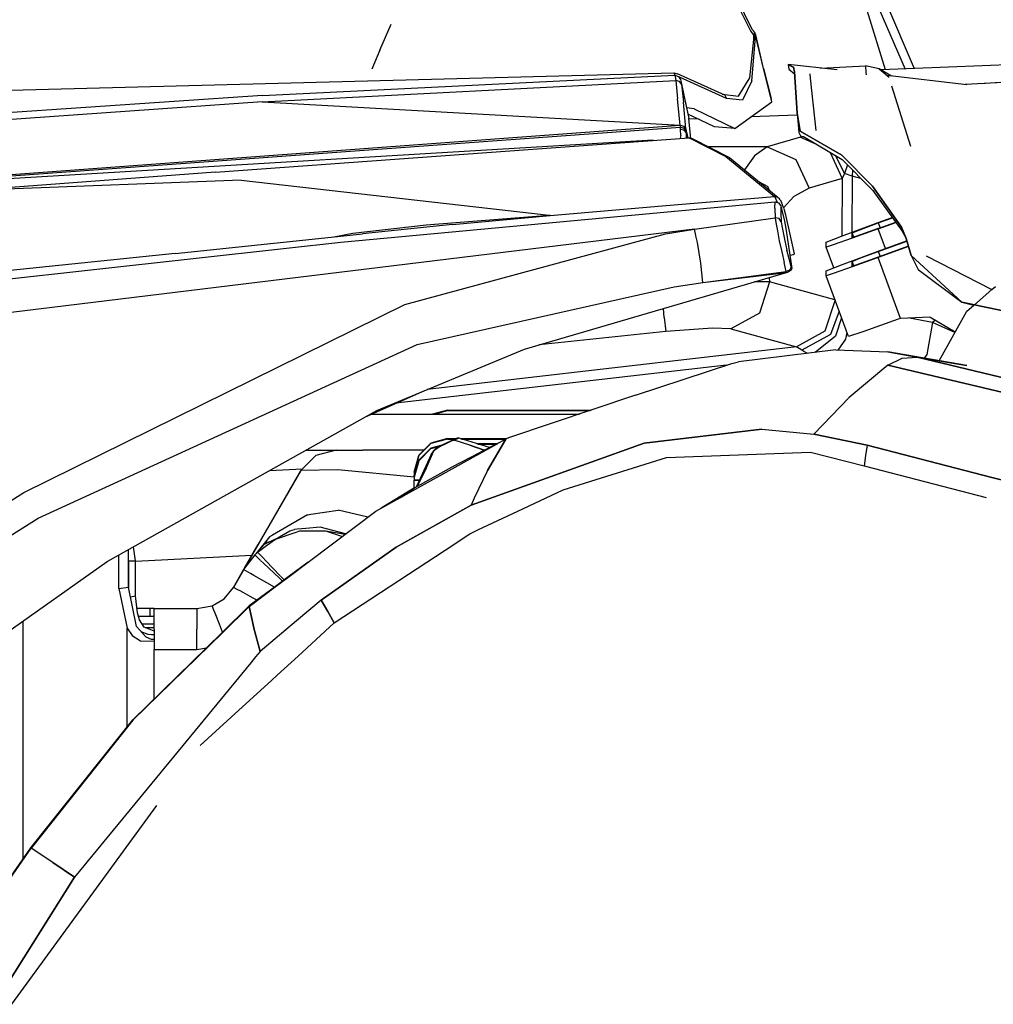
# Model space of a CAD drawing. Units: millimetres. Extents: x 977 to 9627, y -2210 to 2067.
# Drawn here: x 2302 to 2477, y 860 to 1038 of the extents above; entities that cross this region are included whole.
import ezdxf

# ---------------------------------------------------------------- set-up
doc = ezdxf.new("R2010")
doc.units = ezdxf.units.MM
doc.layers.add('TFR-TRI', color=7, linetype='CONTINUOUS', true_color=0xffffff)

msp = doc.modelspace()

# ---------------------------------------------------------------- linework, layer by layer
at = {"layer": 'TFR-TRI', "color": 18, "linetype": 'CONTINUOUS'}
for p, q in [((2420.62793, 1061.520264), (2433.580811, 1035.534424)), ((2420.62793, 1061.520264), (2433.580811, 1035.534424)), ((2433.899902, 1035.756104), (2421.192871, 1061.731689)), ((2457.847168, 1040.945557), (2463.070312, 1028.814209)), ((2457.847168, 1040.945557), (2463.070312, 1028.814209)), ((2457.873535, 1028.599365), (2454.580566, 1039.295654)), ((2457.873535, 1028.599365), (2454.580566, 1039.295654)), ((2456.68335, 1039.682861), (2461.392822, 1028.744873)), ((2456.68335, 1039.682861), (2461.392822, 1028.744873)), ((2366.646729, 1032.130127), (2368.694092, 1036.822021)), ((2366.646729, 1032.130127), (2368.694092, 1036.822021)), ((2433.899902, 1035.756104), (2434.30127, 1035.253662)), ((2433.389893, 1027.129639), (2434.10498, 1034.057861)), ((2433.389893, 1027.129639), (2434.10498, 1034.057861)), ((2433.580811, 1035.534424), (2434.112549, 1034.789307)), ((2433.580811, 1035.534424), (2434.112549, 1034.789307)), ((2434.10498, 1034.057861), (2434.112549, 1034.789307)), ((2434.10498, 1034.057861), (2434.112549, 1034.789307)), ((2434.112549, 1034.789307), (2434.178467, 1035.090576)), ((2434.112549, 1034.789307), (2434.178467, 1035.090576)), ((2434.112549, 1034.789307), (2434.254395, 1034.650146)), ((2434.112549, 1034.789307), (2434.254395, 1034.650146)), ((2434.178467, 1035.090576), (2434.257568, 1035.223389)), ((2434.178467, 1035.090576), (2434.257568, 1035.223389)), ((2434.254395, 1034.650146), (2434.347656, 1034.489502)), ((2434.254395, 1034.650146), (2434.347656, 1034.489502)), ((2434.257568, 1035.223389), (2434.261475, 1035.226318)), ((2434.257568, 1035.223389), (2434.261475, 1035.226318)), ((2434.261475, 1035.226318), (2434.30127, 1035.253662)), ((2434.261475, 1035.226318), (2434.30127, 1035.253662)), ((2434.417969, 1034.875732), (2434.261475, 1035.226318)), ((2434.417969, 1034.875732), (2434.261475, 1035.226318)), ((2434.456787, 1034.906494), (2434.30127, 1035.253662)), ((2434.347168, 1033.743896), (2434.347656, 1034.489502)), ((2434.347168, 1033.743896), (2434.347656, 1034.489502)), ((2434.347656, 1034.489502), (2434.365234, 1034.760498)), ((2434.347656, 1034.489502), (2434.365234, 1034.760498)), ((2434.365234, 1034.760498), (2434.415039, 1034.873779)), ((2434.365234, 1034.760498), (2434.415039, 1034.873779)), ((2434.415039, 1034.873779), (2434.417969, 1034.875732)), ((2434.415039, 1034.873779), (2434.417969, 1034.875732)), ((2434.417969, 1034.875732), (2434.456787, 1034.906494)), ((2434.417969, 1034.875732), (2434.456787, 1034.906494)), ((2435.882568, 1028.857666), (2434.417969, 1034.875732)), ((2435.882568, 1028.857666), (2434.417969, 1034.875732)), ((2435.882568, 1028.857666), (2434.456787, 1034.906494)), ((2606.266846, 1034.736572), (2457.104736, 1028.567627)), ((2366.646729, 1032.130127), (2365.169189, 1028.744385)), ((2366.646729, 1032.130127), (2365.169189, 1028.744385)), ((2433.779297, 1026.598389), (2434.347168, 1033.743896)), ((2433.779297, 1026.598389), (2434.347168, 1033.743896)), ((2437.348633, 1022.840576), (2435.882568, 1028.857666)), ((2437.348633, 1022.840576), (2435.882568, 1028.857666)), ((2435.882568, 1028.857666), (2437.238281, 1023.424561)), ((2440.33252, 1029.587158), (2440.997314, 1029.185303)), ((2449.145752, 1028.580811), (2440.33252, 1029.587158)), ((2440.33252, 1029.587158), (2440.446533, 1028.729248)), ((2440.997314, 1029.185303), (2440.33252, 1029.587158)), ((2440.446533, 1028.729248), (2441.462891, 1027.884033)), ((2440.997314, 1029.185303), (2441.117188, 1029.126709)), ((2441.117188, 1029.126709), (2440.997314, 1029.185303)), ((2441.117188, 1029.126709), (2441.241455, 1029.063721)), ((2441.241455, 1029.063721), (2441.117188, 1029.126709)), ((2441.241455, 1029.063721), (2441.450684, 1028.219971)), ((2441.450684, 1028.219971), (2441.241455, 1029.063721)), ((2446.163818, 1028.921143), (2454.256836, 1029.30249)), ((2454.256836, 1029.30249), (2454.341797, 1028.10376)), ((2456.714844, 1028.798584), (2454.256836, 1029.30249)), ((2454.256836, 1029.30249), (2454.341797, 1028.10376)), ((2458.976318, 1027.45874), (2456.714844, 1028.798584)), ((2456.714844, 1028.798584), (2458.506104, 1027.265869)), ((2259.665527, 1023.863037), (2419.684326, 1028.079346)), ((2345.46582, 1023.949463), (2419.877197, 1027.619873)), ((2345.46582, 1023.949463), (2419.877197, 1027.619873)), ((2419.684326, 1028.079346), (2420.323242, 1027.863037)), ((2419.684326, 1028.079346), (2419.877197, 1027.619873)), ((2419.684326, 1028.079346), (2419.877197, 1027.619873)), ((2419.877197, 1027.619873), (2420.535645, 1027.412842)), ((2419.877197, 1027.619873), (2419.928711, 1027.363525)), ((2419.877197, 1027.619873), (2419.928711, 1027.363525)), ((2419.877197, 1027.619873), (2420.535645, 1027.412842)), ((2419.928711, 1027.363525), (2420.029053, 1026.656982)), ((2419.928711, 1027.363525), (2420.029053, 1026.656982)), ((2428.851807, 1024.006104), (2420.323242, 1027.863037)), ((2420.535645, 1027.412842), (2420.902832, 1026.828369)), ((2420.535645, 1027.412842), (2420.902832, 1026.828369)), ((2420.678467, 1027.288818), (2420.712402, 1027.13208)), ((2420.678467, 1027.288818), (2420.902832, 1026.828369)), ((2429.194824, 1023.440186), (2420.678467, 1027.288818)), ((2429.194824, 1023.440186), (2420.678467, 1027.288818)), ((2420.902832, 1026.828369), (2420.963379, 1026.616455)), ((2431.366943, 1023.851318), (2433.389893, 1027.129639)), ((2431.366943, 1023.851318), (2433.389893, 1027.129639)), ((2441.916016, 1020.766846), (2441.450684, 1028.219971)), ((2441.450684, 1028.219971), (2441.916016, 1020.766846)), ((2441.462891, 1027.884033), (2441.916016, 1020.766846)), ((2444.200684, 1027.883545), (2444.281738, 1027.115967)), ((2444.200684, 1027.883545), (2444.281738, 1027.115967)), ((2444.28418, 1027.094482), (2445.28418, 1017.6521)), ((2444.28418, 1027.094482), (2445.28418, 1017.6521)), ((2454.342285, 1028.098877), (2454.369141, 1027.719482)), ((2454.342285, 1028.098877), (2454.369141, 1027.719482)), ((2472.56543, 1025.907959), (2458.17334, 1027.551025)), ((2486.272949, 1026.669189), (2472.241943, 1025.945068)), ((2486.174805, 1026.790771), (2475.000732, 1026.087158)), ((2345.398438, 1022.796143), (2420.029053, 1026.656982)), ((2345.398438, 1022.796143), (2420.029053, 1026.656982)), ((2420.698242, 1026.514893), (2420.029053, 1026.656982)), ((2420.698242, 1026.514893), (2420.029053, 1026.656982)), ((2420.029053, 1026.656982), (2420.363281, 1023.364502)), ((2420.029053, 1026.656982), (2420.363281, 1023.364502)), ((2421.066895, 1026.029541), (2420.698242, 1026.514893)), ((2421.066895, 1026.029541), (2420.698242, 1026.514893)), ((2420.963379, 1026.616455), (2421.066895, 1026.029541)), ((2420.963379, 1026.616455), (2421.066895, 1026.029541)), ((2420.963379, 1026.616455), (2421.973389, 1021.766357)), ((2421.066895, 1026.029541), (2421.4021, 1022.738525)), ((2421.066895, 1026.029541), (2422.381592, 1019.845459)), ((2421.066895, 1026.029541), (2421.4021, 1022.738525)), ((2433.779297, 1026.598389), (2432.081299, 1023.101318)), ((2433.779297, 1026.598389), (2432.081299, 1023.101318)), ((2462.465332, 1014.794678), (2459.013184, 1025.647217)), ((2345.46582, 1023.949463), (2149.018799, 1010.717041)), ((2345.46582, 1023.949463), (2149.018799, 1010.717041)), ((2420.819824, 1018.60083), (2420.363281, 1023.364502)), ((2420.819824, 1018.60083), (2420.363281, 1023.364502)), ((2428.407959, 1024.206787), (2431.366943, 1023.851318)), ((2428.407959, 1024.206787), (2431.366943, 1023.851318)), ((2428.851807, 1024.006104), (2429.194824, 1023.440186)), ((2428.851807, 1024.006104), (2429.194824, 1023.440186)), ((2432.081299, 1023.101318), (2429.194824, 1023.440186)), ((2432.081299, 1023.101318), (2429.194824, 1023.440186)), ((2437.348633, 1022.840576), (2437.238281, 1023.424561)), ((2345.398438, 1022.796143), (2149.018799, 1009.175049)), ((2345.398438, 1022.796143), (2149.018799, 1009.175049)), ((2345.398438, 1022.796143), (2420.819824, 1018.60083)), ((2345.398438, 1022.796143), (2420.819824, 1018.60083)), ((2421.86499, 1017.97583), (2421.4021, 1022.738525)), ((2421.86499, 1017.97583), (2421.4021, 1022.738525)), ((2423.35083, 1021.566162), (2421.978027, 1021.743408)), ((2423.35083, 1021.566162), (2421.978027, 1021.743408)), ((2423.35083, 1021.566162), (2430.697754, 1018.019775)), ((2423.35083, 1021.566162), (2430.697754, 1018.019775)), ((2430.697754, 1018.019775), (2437.348633, 1022.840576)), ((2427.046143, 1018.332764), (2422.216553, 1020.622803)), ((2422.700195, 1016.770752), (2422.381592, 1019.845459)), ((2424.069092, 1019.744385), (2422.398682, 1019.680908)), ((2424.069092, 1019.744385), (2422.398682, 1019.680908)), ((2441.947998, 1020.421631), (2433.573242, 1020.10376)), ((2441.947998, 1020.421631), (2433.573242, 1020.10376)), ((2441.916016, 1020.766846), (2442.477295, 1017.502197)), ((2442.477295, 1017.502197), (2441.916016, 1020.766846)), ((2441.916016, 1020.766846), (2442.23999, 1017.270264)), ((2268.397705, 1007.389404), (2420.819824, 1018.60083)), ((2268.397705, 1007.389404), (2420.819824, 1018.60083)), ((2268.417725, 1007.197021), (2420.856445, 1018.232178)), ((2268.417725, 1007.197021), (2420.856445, 1018.232178)), ((2420.856445, 1018.232178), (2420.819824, 1018.60083)), ((2420.856445, 1018.232178), (2420.819824, 1018.60083)), ((2420.819824, 1018.60083), (2421.487549, 1018.455811)), ((2420.819824, 1018.60083), (2421.487549, 1018.455811)), ((2420.896729, 1017.836182), (2420.856445, 1018.232178)), ((2420.856445, 1018.232178), (2421.524414, 1018.088623)), ((2420.856445, 1018.232178), (2421.524414, 1018.088623)), ((2420.896729, 1017.836182), (2420.856445, 1018.232178)), ((2420.954834, 1016.730713), (2420.896729, 1017.836182)), ((2421.56543, 1017.696045), (2420.896729, 1017.836182)), ((2420.954834, 1016.730713), (2420.896729, 1017.836182)), ((2421.56543, 1017.696045), (2420.896729, 1017.836182)), ((2421.86499, 1017.97583), (2421.487549, 1018.455811)), ((2421.86499, 1017.97583), (2421.487549, 1018.455811)), ((2421.901855, 1017.610596), (2421.524414, 1018.088623)), ((2421.901855, 1017.610596), (2421.524414, 1018.088623)), ((2421.86499, 1017.97583), (2421.901855, 1017.610596)), ((2421.86499, 1017.97583), (2421.901855, 1017.610596)), ((2422.294189, 1016.347412), (2421.86499, 1017.97583)), ((2422.294189, 1016.347412), (2421.86499, 1017.97583)), ((2430.697754, 1018.019775), (2427.046143, 1018.332764)), ((2336.977295, 1010.108154), (2422.443359, 1016.358643)), ((2420.954834, 1016.730713), (2420.838867, 1016.241455)), ((2420.954834, 1016.730713), (2420.838867, 1016.241455)), ((2421.942627, 1017.223389), (2421.56543, 1017.696045)), ((2421.942627, 1017.223389), (2421.56543, 1017.696045)), ((2421.942627, 1017.223389), (2421.901855, 1017.610596)), ((2421.942627, 1017.223389), (2421.901855, 1017.610596)), ((2422.131348, 1016.335693), (2421.942627, 1017.223389)), ((2422.131348, 1016.335693), (2421.942627, 1017.223389)), ((2421.983643, 1016.324951), (2421.942627, 1017.223389)), ((2421.983643, 1016.324951), (2421.942627, 1017.223389)), ((2423.113525, 1016.158447), (2422.443359, 1016.358643)), ((2422.443359, 1016.358643), (2429.034424, 1012.971436)), ((2422.443359, 1016.358643), (2429.034424, 1012.971436)), ((2422.748047, 1016.267334), (2422.700195, 1016.770752)), ((2423.113525, 1016.158447), (2429.708984, 1012.776611)), ((2442.531006, 1016.437744), (2436.529541, 1014.679932)), ((2442.531006, 1016.437744), (2436.529541, 1014.679932)), ((2442.23999, 1017.270264), (2442.516113, 1016.706299)), ((2449.966064, 1013.193604), (2442.477295, 1017.502197)), ((2442.477295, 1017.502197), (2449.966064, 1013.193604)), ((2442.516113, 1016.706299), (2443.056885, 1016.546143)), ((2443.088379, 1016.5271), (2442.531006, 1016.437744)), ((2443.088379, 1016.5271), (2442.531006, 1016.437744)), ((2442.531006, 1016.437744), (2445.263672, 1015.233154)), ((2442.531006, 1016.437744), (2445.263672, 1015.233154)), ((2443.056885, 1016.546143), (2450.026855, 1012.399658)), ((2415.941162, 1015.883057), (2268.429199, 1007.08667)), ((2415.941162, 1015.883057), (2268.429199, 1007.08667)), ((2436.529541, 1014.679932), (2425.974609, 1014.691162)), ((2436.529541, 1014.679932), (2425.974609, 1014.691162)), ((2436.529541, 1014.679932), (2434.234619, 1013.070068)), ((2436.529541, 1014.679932), (2434.234619, 1013.070068)), ((2436.529541, 1014.679932), (2441.671631, 1012.412354)), ((2436.529541, 1014.679932), (2441.671631, 1012.412354)), ((2429.034424, 1012.971436), (2437.821289, 1005.773682)), ((2429.034424, 1012.971436), (2437.821289, 1005.773682)), ((2429.708984, 1012.776611), (2438.505615, 1005.587158)), ((2434.234619, 1013.070068), (2432.449951, 1010.536377)), ((2434.234619, 1013.070068), (2432.449951, 1010.536377)), ((2447.911621, 1013.657959), (2450.072998, 1009.011963)), ((2447.911621, 1013.657959), (2450.072998, 1009.011963)), ((2448.855469, 1013.096436), (2450.465088, 1009.914795)), ((2448.855469, 1013.096436), (2450.465088, 1009.914795)), ((2449.966064, 1013.193604), (2455.517822, 1007.5979)), ((2455.517822, 1007.5979), (2449.966064, 1013.193604)), ((2441.671631, 1012.412354), (2444.072021, 1007.253662)), ((2441.671631, 1012.412354), (2444.072021, 1007.253662)), ((2450.026855, 1012.399658), (2455.614502, 1006.811768)), ((2450.984619, 1011.44165), (2450.465088, 1009.914795)), ((2450.984619, 1011.44165), (2450.465088, 1009.914795)), ((2336.977295, 1010.108154), (2292.65332, 1006.806885)), ((2450.072998, 1009.011963), (2444.072021, 1007.253662)), ((2450.072998, 1009.011963), (2444.072021, 1007.253662)), ((2450.072998, 1009.011963), (2450.018799, 998.627686)), ((2450.072998, 1009.011963), (2450.018799, 998.627686)), ((2450.465088, 1009.914795), (2450.072998, 1009.011963)), ((2450.465088, 1009.914795), (2450.072998, 1009.011963)), ((2451.840576, 1009.401123), (2450.465088, 1009.914795)), ((2451.840576, 1009.401123), (2450.465088, 1009.914795)), ((2451.840576, 1009.401123), (2451.787842, 999.282471)), ((2451.840576, 1009.401123), (2451.787842, 999.282471)), ((2451.936035, 1010.48999), (2451.840576, 1009.401123)), ((2451.936035, 1010.48999), (2451.840576, 1009.401123)), ((2453.429443, 1008.996338), (2451.840576, 1009.401123)), ((2453.429443, 1008.996338), (2451.840576, 1009.401123)), ((2341.592285, 1008.697998), (2292.65332, 1006.806885)), ((2341.592285, 1008.697998), (2292.65332, 1006.806885)), ((2341.592285, 1008.697998), (2397.181396, 1002.376221)), ((2341.592285, 1008.697998), (2397.181396, 1002.376221)), ((2434.979004, 1008.469482), (2436.616943, 1007.576904)), ((2434.979004, 1008.469482), (2436.616943, 1007.576904)), ((2436.964844, 1006.846436), (2436.616943, 1007.576904)), ((2436.964844, 1006.846436), (2436.616943, 1007.576904)), ((2444.072021, 1007.253662), (2441.352783, 1005.773682)), ((2444.072021, 1007.253662), (2441.352783, 1005.773682)), ((2460.758789, 1000.235596), (2455.517822, 1007.5979)), ((2455.517822, 1007.5979), (2460.758789, 1000.235596)), ((2417.593506, 1004.052002), (2437.821289, 1005.773682)), ((2417.593506, 1004.052002), (2437.821289, 1005.773682)), ((2437.821289, 1005.773682), (2438.022949, 1005.496338)), ((2437.821289, 1005.773682), (2438.295898, 1005.705322)), ((2437.821289, 1005.773682), (2438.295898, 1005.705322)), ((2437.821289, 1005.773682), (2438.022949, 1005.496338)), ((2438.239258, 1004.877197), (2438.022949, 1005.496338)), ((2438.239258, 1004.877197), (2438.022949, 1005.496338)), ((2438.295898, 1005.705322), (2438.505615, 1005.587158)), ((2438.295898, 1005.705322), (2438.505615, 1005.587158)), ((2438.505615, 1005.587158), (2438.680176, 1005.421631)), ((2438.888184, 1005.160889), (2438.680176, 1005.421631)), ((2441.352783, 1005.773682), (2439.468018, 1003.71167)), ((2441.352783, 1005.773682), (2439.468018, 1003.71167)), ((2455.614502, 1006.811768), (2460.891113, 999.487549)), ((2359.615967, 997.48999), (2437.933838, 1004.780518)), ((2397.367188, 1002.318115), (2417.593506, 1004.052002)), ((2397.367188, 1002.318115), (2417.593506, 1004.052002)), ((2437.904053, 1003.644775), (2437.933838, 1004.780518)), ((2437.904053, 1003.644775), (2437.933838, 1004.780518)), ((2437.904053, 1003.644775), (2437.978516, 1001.909424)), ((2437.904053, 1003.644775), (2437.978516, 1001.909424)), ((2437.933838, 1004.780518), (2438.567627, 1004.617432)), ((2438.239258, 1004.877197), (2438.284668, 1004.690186)), ((2438.239258, 1004.877197), (2438.284668, 1004.690186)), ((2438.567627, 1004.617432), (2438.970947, 1004.087158)), ((2438.888184, 1005.160889), (2439.088867, 1004.734131)), ((2438.970947, 1004.087158), (2438.996094, 1003.997803)), ((2438.996094, 1003.997803), (2438.975098, 1002.906494)), ((2438.996094, 1003.997803), (2438.975098, 1002.906494)), ((2438.996094, 1003.997803), (2439.632812, 1001.282471)), ((2439.305176, 1004.238037), (2439.088867, 1004.734131)), ((2439.514404, 1003.561768), (2439.305176, 1004.238037)), ((2374.974121, 1000.651123), (2397.181396, 1002.376221)), ((2374.974121, 1000.651123), (2397.181396, 1002.376221)), ((2379.760254, 1000.711182), (2397.367188, 1002.318115)), ((2379.760254, 1000.711182), (2397.367188, 1002.318115)), ((2397.181396, 1002.376221), (2397.274902, 1002.346924)), ((2397.181396, 1002.376221), (2397.274902, 1002.346924)), ((2397.367188, 1002.318115), (2397.274902, 1002.346924)), ((2397.367188, 1002.318115), (2397.274902, 1002.346924)), ((2423.416748, 999.879639), (2437.978516, 1001.909424)), ((2423.416748, 999.879639), (2437.978516, 1001.909424)), ((2437.978516, 1001.909424), (2438.099609, 1001.0271)), ((2437.978516, 1001.909424), (2438.099609, 1001.0271)), ((2438.662354, 1001.748291), (2437.978516, 1001.909424)), ((2438.662354, 1001.748291), (2437.978516, 1001.909424)), ((2438.975098, 1002.906494), (2439.058838, 1001.198486)), ((2438.975098, 1002.906494), (2439.058838, 1001.198486)), ((2439.514404, 1003.561768), (2439.744385, 1002.673096)), ((2439.744385, 1002.673096), (2440.654785, 998.636475)), ((2456.566406, 1001.049561), (2459.101074, 1001.971924)), ((2456.566406, 1000.981201), (2459.140137, 1001.917725)), ((2456.566406, 1000.981201), (2459.140137, 1001.917725)), ((2361.732666, 999.1521), (2374.974121, 1000.651123)), ((2361.732666, 999.1521), (2374.974121, 1000.651123)), ((2379.760254, 1000.711182), (2363.532959, 998.991455)), ((2438.099609, 1001.0271), (2438.354736, 999.579346)), ((2438.099609, 1001.0271), (2438.354736, 999.579346)), ((2439.058838, 1001.198486), (2438.662354, 1001.748291)), ((2439.058838, 1001.198486), (2438.662354, 1001.748291)), ((2439.058838, 1001.198486), (2439.157227, 1000.463135)), ((2439.058838, 1001.198486), (2439.157227, 1000.463135)), ((2439.157227, 1000.463135), (2439.378662, 999.257568)), ((2439.157227, 1000.463135), (2439.378662, 999.257568)), ((2439.632812, 1001.282471), (2439.784912, 1000.605713)), ((2439.784912, 1000.605713), (2439.973145, 999.610596)), ((2449.921631, 998.592041), (2456.566406, 1001.049561)), ((2453.244141, 999.752197), (2456.566406, 1000.981201)), ((2453.244141, 999.752197), (2456.566406, 1000.981201)), ((2456.566406, 999.963623), (2459.720947, 1001.111572)), ((2456.566406, 999.895264), (2459.76001, 1001.056885)), ((2456.566406, 999.895264), (2459.76001, 1001.056885)), ((2456.566406, 1000.981201), (2456.893311, 1000.082764)), ((2456.566406, 1000.981201), (2456.893311, 1000.082764)), ((2461.57666, 998.179932), (2460.758789, 1000.235596)), ((2460.824707, 999.861572), (2460.758789, 1000.235596)), ((2460.758789, 1000.235596), (2461.57666, 998.179932)), ((2460.824707, 999.861572), (2460.758789, 1000.235596)), ((2423.416748, 999.879639), (2271.109375, 981.269287)), ((2423.416748, 999.879639), (2271.109375, 981.269287)), ((2329.720703, 995.468994), (2358.967285, 998.515869)), ((2358.361816, 998.452881), (2361.732666, 999.1521)), ((2358.361816, 998.452881), (2361.732666, 999.1521)), ((2358.979492, 998.517334), (2363.532959, 998.991455)), ((2371.167969, 986.269775), (2418.150146, 999.010986)), ((2371.167969, 986.269775), (2418.150146, 999.010986)), ((2418.150146, 999.010986), (2423.416748, 999.879639)), ((2418.150146, 999.010986), (2423.416748, 999.879639)), ((2423.671143, 998.68335), (2423.416748, 999.879639)), ((2423.671143, 998.68335), (2423.416748, 999.879639)), ((2423.938965, 997.424561), (2423.673096, 998.675537)), ((2423.938965, 997.424561), (2423.673096, 998.675537)), ((2438.354736, 999.579346), (2438.714355, 997.755127)), ((2438.354736, 999.579346), (2438.714355, 997.755127)), ((2439.378662, 999.257568), (2439.69873, 997.740479)), ((2439.378662, 999.257568), (2439.69873, 997.740479)), ((2439.973145, 999.610596), (2440.959717, 992.757568)), ((2440.654785, 998.636475), (2441.375977, 995.380127)), ((2447.168945, 997.493408), (2449.921631, 998.592041)), ((2456.566406, 999.895264), (2451.867676, 998.203857)), ((2456.566406, 999.895264), (2451.867676, 998.203857)), ((2451.867676, 999.202881), (2453.244141, 999.752197)), ((2451.867676, 999.202881), (2453.244141, 999.752197)), ((2452.155518, 998.411865), (2451.867676, 999.202881)), ((2452.155518, 998.411865), (2451.867676, 999.202881)), ((2451.867676, 998.322998), (2451.867676, 999.202881)), ((2451.867676, 998.322998), (2451.867676, 999.202881)), ((2452.49707, 998.517822), (2451.867676, 998.322998)), ((2454.217041, 999.11792), (2452.49707, 998.517822)), ((2456.566406, 999.963623), (2454.217041, 999.11792)), ((2457.852051, 996.362061), (2456.566406, 999.895264)), ((2457.852051, 996.362061), (2456.566406, 999.895264)), ((2460.891113, 999.487549), (2460.824707, 999.861572)), ((2460.891113, 999.487549), (2460.824707, 999.861572)), ((2460.891113, 999.487549), (2461.512207, 998.300049)), ((2461.512207, 998.300049), (2462.5271, 995.128174)), ((2349.807617, 996.407959), (2359.615967, 997.48999)), ((2424.524414, 993.693115), (2423.938965, 997.424561)), ((2424.524414, 993.693115), (2423.938965, 997.424561)), ((2438.714355, 997.755127), (2439.137695, 995.763428)), ((2438.714355, 997.755127), (2439.137695, 995.763428)), ((2439.69873, 997.740479), (2440.081299, 996.084229)), ((2439.69873, 997.740479), (2440.081299, 996.084229)), ((2447.168945, 996.613525), (2447.168945, 997.493408)), ((2448.428223, 997.002686), (2447.168945, 996.613525)), ((2448.428223, 997.002686), (2447.168945, 996.613525)), ((2448.527588, 992.880127), (2447.168945, 996.613525)), ((2451.867676, 998.203857), (2448.428223, 997.002686)), ((2451.867676, 998.203857), (2448.428223, 997.002686)), ((2456.566406, 995.894287), (2461.686035, 997.75708)), ((2456.566406, 995.825439), (2461.705811, 997.695068)), ((2456.566406, 995.825439), (2461.705811, 997.695068)), ((2461.99707, 996.783936), (2456.566406, 994.807861)), ((2462.016846, 996.721924), (2456.566406, 994.739014)), ((2462.016846, 996.721924), (2456.566406, 994.739014)), ((2461.57666, 998.179932), (2462.5271, 995.128174)), ((2462.5271, 995.128174), (2461.57666, 998.179932)), ((2329.720703, 995.468994), (2270.269043, 989.364014)), ((2270.446777, 987.652588), (2349.800049, 996.406982)), ((2439.137695, 995.763428), (2439.574707, 993.840576)), ((2439.137695, 995.763428), (2439.574707, 993.840576)), ((2440.481201, 994.485596), (2440.081299, 996.084229)), ((2440.481201, 994.485596), (2440.081299, 996.084229)), ((2440.621094, 995.109131), (2440.700195, 995.118408)), ((2441.223877, 995.237061), (2440.700195, 995.118408)), ((2441.378174, 995.328369), (2441.223877, 995.237061)), ((2441.375977, 995.380127), (2441.378174, 995.328369)), ((2449.921631, 993.436279), (2456.566406, 995.894287)), ((2456.566406, 994.739014), (2451.867676, 993.048096)), ((2456.566406, 994.739014), (2451.867676, 993.048096)), ((2453.244141, 994.596436), (2456.566406, 995.825439)), ((2453.244141, 994.596436), (2456.566406, 995.825439)), ((2456.566406, 994.807861), (2454.217041, 993.962646)), ((2456.566406, 995.825439), (2456.893311, 994.927002)), ((2456.566406, 995.825439), (2456.893311, 994.927002)), ((2460.564209, 983.752686), (2456.566406, 994.739014)), ((2460.564209, 983.752686), (2456.566406, 994.739014)), ((2462.5271, 995.128174), (2471.643311, 986.69751)), ((2471.643311, 986.69751), (2462.5271, 995.128174)), ((2462.5271, 995.128174), (2463.77417, 992.576416)), ((2465.179443, 995.057861), (2477.07251, 988.942627)), ((2465.179443, 995.057861), (2477.07251, 988.942627)), ((2424.930908, 990.231201), (2424.524414, 993.693115)), ((2424.930908, 990.231201), (2424.524414, 993.693115)), ((2439.975342, 992.206299), (2439.574707, 993.840576)), ((2439.975342, 992.206299), (2439.574707, 993.840576)), ((2440.852295, 993.128662), (2440.481201, 994.485596)), ((2440.852295, 993.128662), (2440.481201, 994.485596)), ((2440.779785, 992.747314), (2440.852295, 993.128662)), ((2440.779785, 992.747314), (2440.852295, 993.128662)), ((2440.959717, 992.757568), (2440.852295, 993.128662)), ((2440.959717, 992.757568), (2440.852295, 993.128662)), ((2447.168945, 992.337646), (2449.921631, 993.436279)), ((2451.867676, 993.048096), (2448.428223, 991.847412)), ((2451.867676, 993.048096), (2448.428223, 991.847412)), ((2451.867676, 994.047119), (2453.244141, 994.596436)), ((2451.867676, 994.047119), (2453.244141, 994.596436)), ((2451.867676, 993.167236), (2451.867676, 994.047119)), ((2451.867676, 993.167236), (2451.867676, 994.047119)), ((2452.155762, 993.256104), (2451.867676, 994.047119)), ((2452.155762, 993.256104), (2451.867676, 994.047119)), ((2452.49707, 993.362061), (2451.867676, 993.167236)), ((2454.217041, 993.962646), (2452.49707, 993.362061)), ((2392.720947, 978.203857), (2440.032227, 992.009521)), ((2424.930908, 990.231201), (2439.975342, 992.206299)), ((2424.930908, 990.231201), (2439.975342, 992.206299)), ((2424.930908, 990.231201), (2440.032227, 992.009521)), ((2424.930908, 990.231201), (2440.032227, 992.009521)), ((2440.457764, 992.408936), (2439.975342, 992.206299)), ((2440.457764, 992.408936), (2439.975342, 992.206299)), ((2440.032227, 992.009521), (2439.975342, 992.206299)), ((2440.032227, 992.009521), (2439.975342, 992.206299)), ((2440.032227, 992.009521), (2440.244141, 992.06665)), ((2440.783447, 992.372803), (2440.244141, 992.06665)), ((2440.457764, 992.408936), (2440.779785, 992.747314)), ((2440.457764, 992.408936), (2440.779785, 992.747314)), ((2440.959717, 992.757568), (2440.783447, 992.372803)), ((2447.168945, 991.457764), (2447.168945, 992.337646)), ((2448.428223, 991.847412), (2447.168945, 991.457764)), ((2448.428223, 991.847412), (2447.168945, 991.457764)), ((2451.164307, 980.479248), (2447.168945, 991.457764)), ((2463.77417, 992.576416), (2471.643311, 986.69751)), ((2373.399414, 979.019775), (2419.761963, 989.462646)), ((2373.399414, 979.019775), (2419.761963, 989.462646)), ((2419.761963, 989.462646), (2424.930908, 990.231201)), ((2419.761963, 989.462646), (2424.930908, 990.231201)), ((2436.955566, 990.330811), (2434.253418, 990.323486)), ((2436.955566, 990.330811), (2434.253418, 990.323486)), ((2436.955566, 990.330811), (2435.110107, 984.685791)), ((2436.955566, 990.330811), (2435.110107, 984.685791)), ((2436.901367, 991.095947), (2436.955566, 990.330811)), ((2436.901367, 991.095947), (2436.955566, 990.330811)), ((2448.75, 987.113525), (2436.955566, 990.330811)), ((2448.75, 987.113525), (2436.955566, 990.330811)), ((2477.07251, 988.942627), (2477.7146, 989.49292)), ((2473.899414, 986.221436), (2477.07251, 988.942627)), ((2302.377197, 952.376221), (2371.167969, 986.269775)), ((2302.377197, 952.376221), (2371.167969, 986.269775)), ((2448.762451, 987.079346), (2446.926514, 981.462646)), ((2448.762451, 987.079346), (2446.926514, 981.462646)), ((2471.643311, 986.69751), (2482.75293, 984.35376)), ((2482.75293, 984.35376), (2471.643311, 986.69751)), ((2471.643311, 986.69751), (2473.813232, 986.147705)), ((2472.519775, 985.038818), (2473.813232, 986.147705)), ((2417.96167, 983.912354), (2417.792725, 985.520264)), ((2417.96167, 983.912354), (2417.792725, 985.520264)), ((2435.110107, 984.685791), (2429.974365, 981.848389)), ((2435.110107, 984.685791), (2429.974365, 981.848389)), ((2449.494629, 985.067139), (2447.941162, 980.838135)), ((2449.494629, 985.067139), (2447.941162, 980.838135)), ((2467.561279, 976.12085), (2472.519775, 985.038818)), ((2417.96167, 983.912354), (2418.227783, 981.37915)), ((2417.96167, 983.912354), (2418.227783, 981.37915)), ((2449.924805, 983.88501), (2448.864746, 980.531006)), ((2449.924805, 983.88501), (2448.864746, 980.531006)), ((2460.171387, 983.618896), (2453.779785, 981.335693)), ((2460.564209, 983.752686), (2460.171387, 983.618896)), ((2465.876953, 983.956787), (2460.564209, 983.752686)), ((2466.356934, 983.028076), (2462.181396, 983.814697)), ((2466.356934, 983.028076), (2462.181396, 983.814697)), ((2466.356934, 983.028076), (2465.314209, 977.24585)), ((2466.356934, 983.028076), (2465.314209, 977.24585)), ((2466.078613, 983.906982), (2465.876953, 983.956787)), ((2466.078613, 983.906982), (2470.460449, 981.334717)), ((2466.882568, 983.434814), (2466.356934, 983.028076)), ((2466.882568, 983.434814), (2466.356934, 983.028076)), ((2470.404541, 981.234131), (2466.356934, 983.028076)), ((2470.404541, 981.234131), (2466.356934, 983.028076)), ((2418.227783, 981.37915), (2395.374512, 978.978271)), ((2418.227783, 981.37915), (2395.374512, 978.978271)), ((2426.668701, 981.987061), (2418.227783, 981.37915)), ((2426.668701, 981.987061), (2418.227783, 981.37915)), ((2429.974365, 981.848389), (2426.668701, 981.987061)), ((2429.974365, 981.848389), (2426.668701, 981.987061)), ((2429.974365, 981.848389), (2441.790771, 978.625244)), ((2429.974365, 981.848389), (2441.790771, 978.625244)), ((2446.926514, 981.462646), (2441.790771, 978.625244)), ((2446.926514, 981.462646), (2441.790771, 978.625244)), ((2447.941162, 980.838135), (2442.774658, 978.037354)), ((2447.941162, 980.838135), (2442.774658, 978.037354)), ((2448.864746, 980.531006), (2445.207275, 977.615479)), ((2448.864746, 980.531006), (2445.207275, 977.615479)), ((2450.894287, 981.221436), (2450.674561, 980.00415)), ((2450.894287, 981.221436), (2450.674561, 980.00415)), ((2453.779785, 981.335693), (2451.164307, 980.479248)), ((2304.981689, 947.732666), (2373.399414, 979.019775)), ((2304.981689, 947.732666), (2373.399414, 979.019775)), ((2450.674561, 980.00415), (2449.277344, 978.054443)), ((2450.674561, 980.00415), (2449.277344, 978.054443)), ((2366.121826, 967.164307), (2392.720947, 978.203857)), ((2441.790771, 978.625244), (2375.174316, 970.921143)), ((2441.790771, 978.625244), (2375.174316, 970.921143)), ((2448.914307, 978.067627), (2431.347412, 975.924561)), ((2442.774658, 978.037354), (2441.790771, 978.625244)), ((2442.774658, 978.037354), (2441.790771, 978.625244)), ((2443.121094, 977.777588), (2442.774658, 978.037354)), ((2443.121094, 977.777588), (2442.774658, 978.037354)), ((2443.840332, 977.448975), (2443.121094, 977.777588)), ((2443.840332, 977.448975), (2443.121094, 977.777588)), ((2448.914307, 978.067627), (2458.283203, 977.724365)), ((2458.283203, 977.724365), (2463.554688, 976.755615)), ((2472.550537, 975.258057), (2458.283203, 977.724365)), ((2458.283203, 977.724365), (2463.554688, 976.755615)), ((2465.314209, 977.24585), (2464.844482, 976.590576)), ((2465.314209, 977.24585), (2464.844482, 976.590576)), ((2429.165771, 975.330322), (2369.532715, 968.433838)), ((2429.165771, 975.330322), (2369.532715, 968.433838)), ((2412.772217, 969.912354), (2430.118408, 975.645264)), ((2430.118408, 975.645264), (2431.347412, 975.924561)), ((2458.288574, 975.341553), (2451.341553, 969.474854)), ((2458.288574, 975.341553), (2451.341553, 969.474854)), ((2458.288574, 975.341553), (2460.861328, 976.605713)), ((2458.288574, 975.341553), (2460.861328, 976.605713)), ((2458.288574, 975.341553), (2481.815186, 969.711182)), ((2481.815186, 969.711182), (2458.288574, 975.341553)), ((2460.861328, 976.605713), (2463.554688, 976.755615)), ((2460.861328, 976.605713), (2463.554688, 976.755615)), ((2472.550537, 975.258057), (2463.554688, 976.755615)), ((2463.554688, 976.755615), (2487.132812, 971.080322)), ((2487.132812, 971.080322), (2463.554688, 976.755615)), ((2463.554688, 976.755615), (2472.550537, 975.258057)), ((2364.063965, 966.010986), (2374.738525, 970.740479)), ((2412.772217, 969.912354), (2389.847412, 962.181885)), ((2451.341553, 969.474854), (2444.949463, 962.871338)), ((2451.341553, 969.474854), (2444.949463, 962.871338)), ((2317.454346, 939.895264), (2366.121826, 967.164307)), ((2365.167236, 966.499756), (2393.5, 966.499756)), ((2378.847412, 967.219971), (2376.159912, 966.499756)), ((2378.847412, 967.151123), (2376.41626, 966.499756)), ((2376.41626, 966.499756), (2378.847412, 967.151123)), ((2378.847412, 967.219971), (2378.847412, 967.151123)), ((2378.847412, 967.219971), (2404.787842, 967.219971)), ((2378.847412, 967.151123), (2378.847412, 967.219971)), ((2378.847412, 967.151123), (2404.583984, 967.151123)), ((2378.847412, 967.151123), (2404.583984, 967.151123)), ((2393.5, 966.499756), (2402.652588, 966.499756)), ((2435.557129, 963.754639), (2414.34668, 961.258057)), ((2414.34668, 961.258057), (2435.557129, 963.754639)), ((2435.557129, 963.754639), (2444.949463, 962.871338)), ((2435.557129, 963.754639), (2444.949463, 962.871338)), ((2454.563232, 960.869385), (2444.949463, 962.871338)), ((2444.949463, 962.871338), (2454.563232, 960.869385)), ((2365.88916, 948.956787), (2387.94458, 961.210205)), ((2375.847412, 961.260498), (2373.651123, 959.064209)), ((2375.847412, 961.19165), (2373.651123, 958.99585)), ((2375.847412, 961.19165), (2373.651123, 958.99585)), ((2378.847412, 962.064209), (2375.847412, 961.260498)), ((2378.847412, 961.995361), (2375.847412, 961.19165)), ((2378.847412, 961.995361), (2375.847412, 961.19165)), ((2378.642334, 961.193604), (2377.536621, 960.668701)), ((2378.642334, 961.193604), (2377.536621, 960.668701)), ((2380.142822, 961.955811), (2377.670654, 960.854736)), ((2379.748291, 961.718994), (2378.642334, 961.193604)), ((2379.748291, 961.718994), (2378.642334, 961.193604)), ((2378.847412, 962.064209), (2380.450928, 962.064209)), ((2378.847412, 961.995361), (2378.847412, 962.064209)), ((2378.847412, 961.995361), (2378.847412, 962.064209)), ((2380.255371, 961.995361), (2378.847412, 961.995361)), ((2378.847412, 961.995361), (2380.255371, 961.995361)), ((2379.748291, 961.718994), (2380.142822, 961.955811)), ((2379.748291, 961.718994), (2380.142822, 961.955811)), ((2379.930176, 961.7771), (2379.748291, 961.718994)), ((2379.930176, 961.7771), (2379.748291, 961.718994)), ((2380.053467, 961.766357), (2379.930176, 961.7771)), ((2379.930176, 961.7771), (2380.053467, 961.766357)), ((2380.967285, 962.122803), (2380.053467, 961.766357)), ((2380.967285, 962.122803), (2380.053467, 961.766357)), ((2382.900391, 960.873291), (2380.053467, 961.766357)), ((2382.900391, 960.873291), (2380.053467, 961.766357)), ((2380.615723, 962.122314), (2380.142822, 961.955811)), ((2380.967285, 962.122803), (2380.615723, 962.122314)), ((2386.41626, 960.446533), (2380.967285, 962.122803)), ((2381.158936, 962.064209), (2389.510254, 962.064209)), ((2381.382568, 961.995361), (2389.35791, 961.995361)), ((2389.35791, 961.995361), (2381.382568, 961.995361)), ((2383.091553, 950.055908), (2414.34668, 961.258057)), ((2414.34668, 961.258057), (2383.091553, 950.055908)), ((2387.820801, 961.156982), (2384.107666, 961.156982)), ((2384.331299, 961.087646), (2387.684814, 961.087646)), ((2387.684814, 961.087646), (2384.331299, 961.087646)), ((2388.129395, 961.313232), (2384.819824, 959.638916)), ((2386.05249, 956.335205), (2389.376221, 961.941162)), ((2389.376221, 961.941162), (2386.05249, 956.335205)), ((2388.129395, 961.313232), (2389.433105, 962.037354)), ((2389.433105, 962.037354), (2389.378174, 961.94458)), ((2389.378174, 961.94458), (2389.433105, 962.037354)), ((2389.847412, 962.181885), (2389.433105, 962.037354)), ((2389.847412, 962.181885), (2389.812012, 962.164307)), ((2389.819824, 962.16626), (2389.847412, 962.181885)), ((2353.335693, 959.999756), (2358.784668, 959.999756)), ((2358.784668, 959.999756), (2355.084717, 959.008545)), ((2358.784668, 959.999756), (2363.540527, 959.999756)), ((2374.586914, 959.999756), (2363.540527, 959.999756)), ((2375.910889, 959.212158), (2373.229248, 953.406006)), ((2375.847412, 960.352783), (2373.651123, 958.156982)), ((2373.651123, 958.088623), (2375.847412, 960.283936)), ((2375.847412, 960.283936), (2373.651123, 958.088623)), ((2375.001953, 956.670654), (2376.32666, 959.724854)), ((2375.001953, 956.670654), (2376.32666, 959.724854)), ((2377.635498, 960.831787), (2375.847412, 960.352783)), ((2375.847412, 960.283936), (2377.449707, 960.713623)), ((2377.449707, 960.713623), (2375.847412, 960.283936)), ((2376.306396, 959.874756), (2375.910889, 959.212158)), ((2375.910889, 959.212158), (2376.245117, 959.679932)), ((2376.245117, 959.679932), (2375.910889, 959.212158)), ((2376.245117, 959.679932), (2376.32666, 959.724854)), ((2376.245117, 959.679932), (2376.32666, 959.724854)), ((2376.736084, 960.258057), (2376.306396, 959.874756)), ((2376.32666, 959.724854), (2376.432617, 959.892334)), ((2376.432617, 959.892334), (2376.32666, 959.724854)), ((2376.84375, 960.251221), (2376.432617, 959.892334)), ((2376.84375, 960.251221), (2376.432617, 959.892334)), ((2377.670654, 960.854736), (2376.736084, 960.258057)), ((2377.536621, 960.668701), (2376.84375, 960.251221)), ((2377.536621, 960.668701), (2376.84375, 960.251221)), ((2377.536621, 960.668701), (2377.670654, 960.854736)), ((2377.670654, 960.854736), (2377.536621, 960.668701)), ((2379.708252, 957.004639), (2384.819824, 959.638916)), ((2385.473389, 959.969482), (2382.900391, 960.873291)), ((2382.900391, 960.873291), (2385.473389, 959.969482)), ((2418.328369, 958.66333), (2444.348877, 959.599854)), ((2444.348877, 959.599854), (2454, 957.161377)), ((2454.563232, 960.869385), (2454.281494, 959.014893)), ((2454.563232, 960.869385), (2454.281494, 959.014893)), ((2454.563232, 960.869385), (2477.058105, 955.046143)), ((2477.058105, 955.046143), (2454.563232, 960.869385)), ((2355.084717, 959.008545), (2352.375977, 956.299561)), ((2373.651123, 959.064209), (2372.847656, 956.064697)), ((2373.651123, 958.99585), (2372.847656, 955.99585)), ((2372.847656, 955.99585), (2373.651123, 958.99585)), ((2373.651123, 958.156982), (2372.847656, 955.156982)), ((2373.651123, 958.088623), (2372.847656, 955.088623)), ((2373.651123, 958.088623), (2372.847656, 955.088623)), ((2399.713867, 952.804443), (2418.328369, 958.66333)), ((2454.281494, 959.014893), (2454, 957.161377)), ((2454.281494, 959.014893), (2454, 957.161377)), ((2340.208984, 935.226318), (2352.375977, 956.299561)), ((2352.375977, 956.299561), (2342.408203, 939.0354)), ((2352.375977, 956.299561), (2342.408203, 939.0354)), ((2345.035156, 943.585205), (2352.375977, 956.299561)), ((2346.753174, 956.311768), (2352.691895, 956.615479)), ((2346.753174, 956.311768), (2352.691895, 956.615479)), ((2359.075195, 956.457275), (2352.375977, 956.299561)), ((2359.075195, 956.457275), (2352.375977, 956.299561)), ((2372.847656, 955.112549), (2359.075195, 956.457275)), ((2372.847656, 955.112549), (2359.075195, 956.457275)), ((2372.847656, 955.99585), (2372.847656, 956.064697)), ((2372.847656, 955.99585), (2372.847656, 955.49585)), ((2372.86499, 953.203857), (2379.708252, 957.004639)), ((2373.379639, 953.489502), (2375.001953, 956.670654)), ((2375.001953, 956.670654), (2373.379639, 953.489502)), ((2386.05249, 956.335205), (2383.67627, 951.296143)), ((2386.05249, 956.335205), (2383.67627, 951.296143)), ((2454, 957.161377), (2476.041504, 951.432861)), ((2372.847656, 955.49585), (2372.938232, 955.49585)), ((2372.847656, 955.156982), (2372.847656, 955.49585)), ((2372.847656, 955.49585), (2372.938232, 955.49585)), ((2372.847656, 955.088623), (2372.847656, 955.156982)), ((2372.847656, 955.088623), (2372.847656, 954.588623)), ((2372.847656, 954.588623), (2373.775391, 954.588623)), ((2373.775391, 954.588623), (2372.847656, 954.588623)), ((2372.847656, 953.193115), (2372.847656, 954.588623)), ((2492.206787, 951.239502), (2477.058105, 955.046143)), ((2477.058105, 955.046143), (2492.206787, 951.239502)), ((2278.103516, 936.843506), (2302.377197, 952.376221)), ((2278.103516, 936.843506), (2302.377197, 952.376221)), ((2372.86499, 953.203857), (2366.886963, 949.510986)), ((2370.338135, 951.428467), (2372.357178, 952.88501)), ((2370.606201, 951.577393), (2372.86499, 953.203857)), ((2372.357178, 952.88501), (2372.86499, 953.203857)), ((2392.439209, 949.419189), (2399.713867, 952.804443)), ((2383.67627, 951.296143), (2383.091553, 950.055908)), ((2383.67627, 951.296143), (2383.091553, 950.055908)), ((2350.048584, 937.039307), (2365.88916, 948.956787)), ((2354.196045, 948.434326), (2359.099609, 949.163818)), ((2354.196045, 948.434326), (2359.099609, 949.163818)), ((2364.486816, 947.901611), (2359.099609, 949.163818)), ((2364.486816, 947.901611), (2359.099609, 949.163818)), ((2369.594482, 942.488037), (2383.091553, 950.055908)), ((2383.091553, 950.055908), (2369.594482, 942.488037)), ((2384.291504, 945.627686), (2392.439209, 949.419189)), ((2280.985352, 932.514404), (2304.981689, 947.732666)), ((2280.985352, 932.514404), (2304.981689, 947.732666)), ((2352.431641, 947.679932), (2347.27832, 944.670166)), ((2352.431641, 947.679932), (2347.27832, 944.670166)), ((2353.561279, 948.340088), (2352.431641, 947.679932)), ((2353.561279, 948.340088), (2352.431641, 947.679932)), ((2353.561279, 948.340088), (2354.196045, 948.434326)), ((2353.561279, 948.340088), (2354.196045, 948.434326)), ((2347.789551, 943.958252), (2350.40918, 945.41626)), ((2347.789551, 943.958252), (2351.534912, 945.216553)), ((2347.789551, 943.958252), (2351.534912, 945.216553)), ((2350.40918, 945.41626), (2351.259277, 945.691162)), ((2351.721436, 945.729248), (2351.259277, 945.691162)), ((2351.721436, 945.729248), (2351.259277, 945.691162)), ((2351.535156, 945.217041), (2352.220703, 945.44751)), ((2351.535156, 945.217041), (2352.220703, 945.44751)), ((2353.257324, 945.855713), (2351.721436, 945.729248)), ((2353.257324, 945.855713), (2351.721436, 945.729248)), ((2352.220703, 945.44751), (2353.108643, 945.44751)), ((2353.108643, 945.44751), (2356.837891, 945.447021)), ((2355.86377, 946.070068), (2353.257324, 945.855713)), ((2355.86377, 946.070068), (2353.257324, 945.855713)), ((2360.450684, 944.86499), (2355.86377, 946.070068)), ((2360.450684, 944.86499), (2355.86377, 946.070068)), ((2356.837891, 945.447021), (2360.416992, 944.840088)), ((2356.837891, 945.447021), (2359.882568, 944.438232)), ((2356.837891, 945.447021), (2359.882568, 944.438232)), ((2382.89917, 944.87915), (2384.291504, 945.627686)), ((2345.02832, 943.573486), (2340.208984, 935.226318)), ((2346.698486, 944.331787), (2344.240967, 941.301025)), ((2346.698486, 944.331787), (2344.240967, 941.301025)), ((2345.025879, 943.569092), (2345.035156, 943.585205)), ((2345.026367, 943.570068), (2345.031006, 943.577881)), ((2345.031006, 943.577881), (2345.031494, 943.578857)), ((2345.031006, 943.577881), (2345.03125, 943.578369)), ((2345.031006, 943.577881), (2345.03125, 943.578369)), ((2345.031006, 943.577881), (2345.03125, 943.578369)), ((2346.29541, 943.549072), (2345.720703, 942.923584)), ((2346.492188, 943.308838), (2345.782715, 942.954346)), ((2346.492188, 943.308838), (2345.782715, 942.954346)), ((2346.203369, 942.809326), (2347.789551, 943.958252)), ((2347.785645, 943.955322), (2346.492188, 943.308838)), ((2347.785645, 943.955322), (2346.492188, 943.308838)), ((2347.27832, 944.670166), (2346.698486, 944.331787)), ((2347.27832, 944.670166), (2346.698486, 944.331787)), ((2378.415283, 941.935791), (2382.89917, 944.87915)), ((2321.30957, 935.281982), (2321.30957, 942.05542)), ((2322.54248, 939.999756), (2322.203613, 942.556396)), ((2342.416992, 939.050537), (2344.706787, 943.015869)), ((2344.539795, 941.603271), (2344.051758, 941.109619)), ((2344.539795, 941.603271), (2344.683105, 941.707275)), ((2344.568848, 941.572998), (2344.539795, 941.603271)), ((2344.568848, 941.572998), (2344.539795, 941.603271)), ((2345.14502, 940.975342), (2344.576172, 941.565674)), ((2345.14502, 940.975342), (2344.576172, 941.565674)), ((2344.683105, 941.707275), (2345.720703, 942.923584)), ((2344.715088, 941.730713), (2346.203369, 942.809326)), ((2345.782471, 942.954346), (2345.720703, 942.923584)), ((2345.782471, 942.954346), (2345.720703, 942.923584)), ((2345.785645, 942.957764), (2345.782715, 942.954346)), ((2369.594482, 942.488037), (2356.068115, 932.939697)), ((2356.068115, 932.939697), (2369.594482, 942.488037)), ((2358.415527, 928.807861), (2378.415283, 941.935791)), ((2295.520996, 924.398682), (2317.454346, 939.895264)), ((2319.571289, 935.00708), (2319.571289, 941.081787)), ((2319.571289, 935.00708), (2319.571289, 941.081787)), ((2321.325439, 939.999756), (2321.30957, 940.120361)), ((2321.325439, 939.999756), (2321.30957, 940.120361)), ((2321.325439, 939.999756), (2322.54248, 939.999756)), ((2321.325439, 935.203369), (2321.325439, 939.999756)), ((2321.325439, 939.999756), (2322.54248, 939.999756)), ((2321.325439, 935.203369), (2321.325439, 939.999756)), ((2343.539795, 940.995361), (2322.54248, 939.920166)), ((2343.539795, 940.995361), (2322.54248, 939.920166)), ((2322.54248, 933.71167), (2322.54248, 939.999756)), ((2344.051758, 941.109619), (2342.061768, 938.434814)), ((2344.051758, 941.109619), (2342.061768, 938.434814)), ((2344.051758, 941.109619), (2342.331787, 938.902588)), ((2343.211182, 940.031494), (2342.420166, 939.055908)), ((2343.211182, 940.031494), (2342.420166, 939.055908)), ((2344.119141, 941.046143), (2344.051758, 941.109619)), ((2344.119141, 941.046143), (2344.051758, 941.109619)), ((2344.810059, 940.395264), (2344.129883, 941.035889)), ((2344.810059, 940.395264), (2344.129883, 941.035889)), ((2345.070557, 940.149658), (2344.810059, 940.395264)), ((2345.070557, 940.149658), (2344.810059, 940.395264)), ((2345.632324, 939.620361), (2345.112549, 940.110107)), ((2345.632324, 939.620361), (2345.112549, 940.110107)), ((2345.511475, 940.595459), (2345.14502, 940.975342)), ((2345.511475, 940.595459), (2345.14502, 940.975342)), ((2346.047607, 940.039307), (2345.511475, 940.595459)), ((2346.047607, 940.039307), (2345.511475, 940.595459)), ((2348.671631, 937.316162), (2346.047607, 940.039307)), ((2348.671631, 937.316162), (2346.047607, 940.039307)), ((2353.710938, 939.795166), (2350.063721, 937.080811)), ((2340.208984, 935.226318), (2342.412109, 939.041748)), ((2342.061279, 938.434326), (2340.807861, 936.263428)), ((2342.331787, 938.902588), (2342.061279, 938.434326)), ((2342.061768, 938.434814), (2342.061279, 938.434326)), ((2342.061768, 938.434814), (2342.061279, 938.434326)), ((2343.279053, 937.743896), (2342.061279, 938.434326)), ((2343.279053, 937.743896), (2342.061279, 938.434326)), ((2342.331787, 938.902588), (2342.061768, 938.434814)), ((2342.331787, 938.902588), (2342.416992, 939.050537)), ((2342.331787, 938.902588), (2342.408203, 939.0354)), ((2342.420166, 939.055908), (2342.408203, 939.0354)), ((2342.420166, 939.055908), (2342.408203, 939.0354)), ((2342.408203, 939.0354), (2342.418701, 939.052979)), ((2342.418701, 939.052979), (2342.416992, 939.050537)), ((2342.41748, 939.051025), (2342.762939, 939.456299)), ((2342.728271, 939.411865), (2342.41748, 939.051025)), ((2348.515381, 936.903564), (2345.632324, 939.620361)), ((2348.515381, 936.903564), (2345.632324, 939.620361)), ((2340.807861, 936.263428), (2340.209229, 935.226807)), ((2340.807861, 936.263428), (2340.209229, 935.226807)), ((2340.807861, 936.263428), (2340.209229, 935.226807)), ((2340.807861, 936.263428), (2340.209229, 935.226807)), ((2343.918701, 937.380615), (2343.279297, 937.743408)), ((2343.918701, 937.380615), (2343.279297, 937.743408)), ((2347.61084, 935.256104), (2343.918701, 937.380615)), ((2347.61084, 935.256104), (2343.918701, 937.380615)), ((2347.99707, 935.49585), (2350.04834, 937.039307)), ((2350.063477, 937.080811), (2348.020508, 935.560791)), ((2349.093506, 936.359131), (2348.543213, 936.877197)), ((2349.093506, 936.359131), (2348.543213, 936.877197)), ((2349.384766, 936.575928), (2348.726807, 937.259033)), ((2349.384766, 936.575928), (2348.726807, 937.259033)), ((2319.571289, 935.00708), (2321.30957, 935.281982)), ((2319.571289, 935.00708), (2321.30957, 935.281982)), ((2319.571289, 935.00708), (2321.019287, 927.869873)), ((2319.571289, 935.00708), (2321.019287, 927.869873)), ((2322.757324, 928.145264), (2321.30957, 935.281982)), ((2338.545898, 933.194092), (2340.209229, 935.226807)), ((2341.029297, 934.815674), (2340.209229, 935.226807)), ((2341.029297, 934.815674), (2340.209229, 935.226807)), ((2341.453857, 934.582275), (2341.029297, 934.815674)), ((2341.453857, 934.582275), (2341.029297, 934.815674)), ((2341.985596, 934.290283), (2341.453857, 934.582275)), ((2341.985596, 934.290283), (2341.453857, 934.582275)), ((2343.041748, 931.768311), (2347.99707, 935.49585)), ((2348.020508, 935.560791), (2343.083008, 931.886963)), ((2321.665527, 933.5271), (2322.54248, 933.71167)), ((2321.665527, 933.5271), (2322.54248, 933.71167)), ((2322.881348, 930.639893), (2322.54248, 933.71167)), ((2336.397949, 931.902588), (2338.545898, 933.194092)), ((2338.49707, 933.165283), (2338.633301, 933.301514)), ((2343.23291, 933.590576), (2341.985596, 934.290283)), ((2343.23291, 933.590576), (2341.985596, 934.290283)), ((2344.443848, 932.899658), (2343.23291, 933.590576)), ((2344.443848, 932.899658), (2343.23291, 933.590576)), ((2356.068115, 932.939697), (2351.577637, 929.168213)), ((2356.068115, 932.939697), (2351.577637, 929.168213)), ((2356.068115, 932.939697), (2357.241943, 930.873779)), ((2357.241943, 930.873779), (2356.068115, 932.939697)), ((2325.128906, 931.399658), (2322.797607, 931.399658)), ((2325.914307, 931.399658), (2325.128906, 931.399658)), ((2325.128906, 931.399658), (2325.128906, 929.999756)), ((2325.128906, 931.399658), (2325.128906, 929.999756)), ((2325.914307, 931.399658), (2333.591064, 931.399658)), ((2325.914307, 930.408447), (2325.914307, 931.399658)), ((2333.591064, 931.399658), (2336.384521, 931.897705)), ((2333.591064, 931.399658), (2333.591064, 930.408447)), ((2333.591064, 931.399658), (2333.591064, 930.408447)), ((2336.397949, 931.902588), (2336.367432, 931.894775)), ((2336.384521, 931.897705), (2336.397949, 931.902588)), ((2336.384521, 931.897705), (2336.397949, 931.902588)), ((2336.697998, 931.129639), (2336.397949, 931.902588)), ((2336.697998, 931.129639), (2336.397949, 931.902588)), ((2336.903564, 930.600342), (2336.697998, 931.129639)), ((2336.903564, 930.600342), (2336.697998, 931.129639)), ((2338.124023, 927.037354), (2343.083008, 931.886963)), ((2343.041748, 931.768311), (2338.223633, 927.052979)), ((2338.223633, 927.052979), (2343.041748, 931.768311)), ((2343.083008, 931.886963), (2343.041748, 931.768311)), ((2343.041748, 931.768311), (2343.083008, 931.886963)), ((2343.041748, 931.768311), (2343.89624, 927.951416)), ((2343.89624, 927.951416), (2343.041748, 931.768311)), ((2358.415527, 928.807861), (2357.241943, 930.873779)), ((2357.241943, 930.873779), (2358.415527, 928.807861)), ((2302.30835, 886.318115), (2302.30835, 929.19458)), ((2302.30835, 886.318115), (2302.30835, 929.19458)), ((2323.297363, 929.348877), (2322.881348, 930.639893)), ((2325.128906, 929.999756), (2323.087646, 929.999756)), ((2324.097412, 928.078369), (2323.297363, 929.348877)), ((2325.914307, 929.999756), (2325.128906, 929.999756)), ((2325.914307, 927.699951), (2325.914307, 930.408447)), ((2333.591064, 930.408447), (2333.591064, 927.699951)), ((2333.591064, 930.408447), (2333.591064, 927.699951)), ((2337.68335, 928.5896), (2336.903809, 930.598877)), ((2337.68335, 928.5896), (2336.903809, 930.598877)), ((2351.577637, 929.168213), (2345.046387, 923.682373)), ((2351.577637, 929.168213), (2345.046387, 923.682373)), ((2321.019287, 927.869873), (2321.925781, 926.572021)), ((2321.019287, 925.036865), (2321.019287, 927.869873)), ((2321.019287, 925.036865), (2321.019287, 927.869873)), ((2321.019287, 927.869873), (2321.925781, 926.572021)), ((2322.757324, 928.145264), (2324.387207, 926.332764)), ((2324.860596, 926.705811), (2323.574219, 927.236572)), ((2324.860596, 926.705811), (2323.574219, 927.236572)), ((2325.914307, 928.599854), (2323.769043, 928.599854)), ((2325.914307, 927.315186), (2324.097412, 928.078369)), ((2324.284424, 927.999756), (2325.914307, 927.999756)), ((2325.914307, 927.699951), (2325.914307, 923.999756)), ((2333.591064, 926.31958), (2333.591064, 927.699951)), ((2333.591064, 926.31958), (2333.591064, 927.699951)), ((2338.241211, 927.1521), (2337.68335, 928.5896)), ((2338.241211, 927.1521), (2337.68335, 928.5896)), ((2343.89624, 927.951416), (2343.919678, 927.846924)), ((2343.919678, 927.846924), (2343.89624, 927.951416)), ((2345.046387, 923.682373), (2343.919678, 927.846924)), ((2343.919678, 927.846924), (2345.046387, 923.682373)), ((2358.415527, 928.807861), (2351.893555, 922.846924)), ((2321.925781, 926.572021), (2323.465332, 925.601807)), ((2321.925781, 926.572021), (2323.465332, 925.601807)), ((2322.077881, 911.344971), (2338.124023, 927.037354)), ((2322.08252, 911.257568), (2338.223633, 927.052979)), ((2338.223633, 927.052979), (2322.08252, 911.257568)), ((2323.465332, 925.601807), (2325.914307, 925.531494)), ((2323.465332, 925.601807), (2325.914307, 925.531494)), ((2324.387207, 926.332764), (2325.40625, 925.894775)), ((2325.43042, 926.641846), (2324.860596, 926.705811)), ((2325.43042, 926.641846), (2324.860596, 926.705811)), ((2325.40625, 925.894775), (2325.914307, 925.869385)), ((2325.914307, 926.743408), (2325.43042, 926.641846)), ((2325.914307, 926.743408), (2325.43042, 926.641846)), ((2325.914307, 926.654053), (2325.43042, 926.641846)), ((2325.914307, 926.654053), (2325.43042, 926.641846)), ((2333.591064, 923.999756), (2333.591064, 926.31958)), ((2333.591064, 923.999756), (2333.591064, 926.31958)), ((2321.019287, 910.017822), (2321.019287, 925.018799)), ((2321.019287, 910.017822), (2321.019287, 925.018799)), ((2325.914307, 919.296143), (2325.914307, 923.999756)), ((2325.914307, 923.999756), (2333.591064, 923.999756)), ((2325.914307, 923.999756), (2333.591064, 923.999756)), ((2333.591064, 923.999756), (2335.350342, 924.324951)), ((2333.591064, 923.999756), (2335.350342, 924.324951)), ((2345.046387, 923.682373), (2344.223145, 922.682373)), ((2345.046387, 923.682373), (2344.223145, 922.682373)), ((2344.223145, 922.682373), (2343.333252, 921.601318)), ((2344.223145, 922.682373), (2343.333252, 921.601318)), ((2351.893555, 922.846924), (2348.12793, 919.406006)), ((2343.333252, 921.601318), (2311.519043, 882.947021)), ((2343.333252, 921.601318), (2311.519043, 882.947021)), ((2325.914307, 915.096924), (2325.914307, 919.294189)), ((2347.085205, 918.452881), (2341.201416, 913.075439)), ((2348.127686, 919.406006), (2347.085449, 918.453369)), ((2341.201416, 913.075439), (2334.207764, 906.684326)), ((2303.644287, 888.231689), (2322.077881, 911.344971)), ((2322.08252, 911.257568), (2303.700439, 888.193604)), ((2303.700439, 888.193604), (2322.08252, 911.257568)), ((2326.33252, 895.878662), (2300.196289, 860.017822)), ((2306.207764, 891.352295), (2303.644287, 888.231689)), ((2294.22998, 874.746338), (2303.644287, 888.231689)), ((2294.337158, 874.681396), (2303.700439, 888.193604)), ((2294.337158, 874.681396), (2303.700439, 888.193604)), ((2304.335449, 888.993896), (2303.644287, 888.231689)), ((2303.644287, 888.231689), (2303.700439, 888.193604)), ((2303.644287, 888.231689), (2303.700439, 888.193604)), ((2307.609863, 885.570557), (2303.700439, 888.193604)), ((2307.609863, 885.570557), (2303.700439, 888.193604)), ((2307.609863, 885.570557), (2311.519043, 882.947021)), ((2311.519043, 882.947021), (2307.609863, 885.570557)), ((2297.752441, 861.146729), (2311.519043, 882.947021)), ((2311.519043, 882.947021), (2297.752441, 861.146729))]:
    msp.add_line(p, q, dxfattribs=at)

doc.saveas('drawing.dxf')
